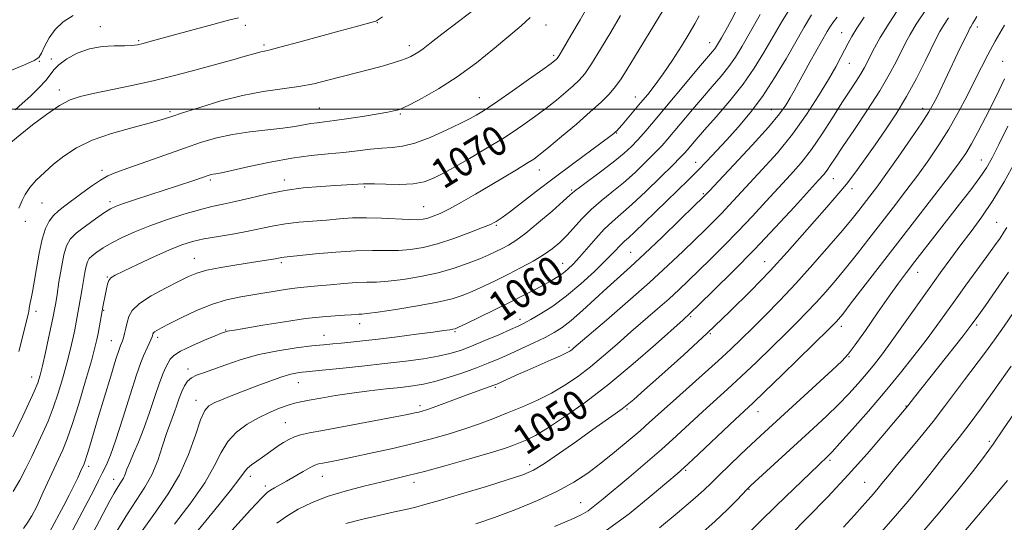
# Model space of a CAD drawing. Extents: x 2119800 to 2122700, y 327300 to 330200.
# Drawn here: x 2120157 to 2120423, y 328888 to 329024 of the extents above; entities that cross this region are included whole.
import ezdxf
from ezdxf.enums import TextEntityAlignment as Align

# ---------------------------------------------------------------- set-up
doc = ezdxf.new("R2010")
doc.units = 0
doc.header["$MEASUREMENT"] = 0
for name, color, linetype, lineweight in [('DTM SPOT ELEVATION', 2, 'Continuous', 13), ('GRID LINE', 7, 'Continuous', 0), ('INDEX CONTOUR', 41, 'Continuous', 13), ('INDEX CONTOUR LABEL', 244, 'Continuous', 0), ('INTERMEDIATE CONTOUR', 44, 'Continuous', 0)]:
    doc.layers.add(name, color=color, linetype=linetype, lineweight=lineweight)
doc.styles.add('Style-ITALICS', font='ITALICS.shx')

msp = doc.modelspace()

# ---------------------------------------------------------------- linework, layer by layer
at = {"layer": 'DTM SPOT ELEVATION'}
for p in [(2120178.89, 329022.24, 1080.6), (2120218.04, 329022.61, 1079.5), (2120253.74, 329023.35, 1077.9), (2120299.28, 329022.69, 1073.3), (2120415.71, 329022.13, 1045.5), (2120379.08, 329020.61, 1054.8), (2120189.29, 329018.46, 1080.2), (2120223.15, 329017.29, 1078.3), (2120262.31, 329017.14, 1076.5), (2120343.46, 329017.97, 1064.7), (2120301.33, 329014.47, 1072.3), (2120162.46, 329012.87, 1081.9), (2120165.72, 329013.55, 1080.5), (2120381.16, 329012.32, 1053.2), (2120422.49, 329012.91, 1042.8), (2120167.88, 329005.14, 1078.5), (2120281.23, 329003.08, 1072.8), (2120323.39, 329003.25, 1066.7), (2120197.73, 328999.28, 1076.3), (2120238.08, 329000.28, 1074.9), (2120259.94, 328998.66, 1073.8), (2120360.05, 328999.87, 1056.9), (2120400.89, 329000.24, 1046.6), (2120318.31, 328993.52, 1065.9), (2120339.6, 328985.64, 1058.7), (2120416.71, 328986.22, 1040.8), (2120179.39, 328983.5, 1074.4), (2120297.45, 328983.59, 1067.3), (2120208.64, 328980.83, 1071.7), (2120228.64, 328980.85, 1070.5), (2120376.77, 328981.25, 1049.2), (2120250.28, 328978.96, 1069.8), (2120306.2, 328978.18, 1064.2), (2120341.72, 328977.17, 1056.2), (2120381.8, 328978.56, 1047.5), (2120163.2, 328974.67, 1075.1), (2120181.58, 328975.02, 1072.4), (2120266.21, 328973.68, 1068.9), (2120158.69, 328969.69, 1075.5), (2120420.88, 328969.45, 1036.9), (2120285.82, 328968.59, 1065.8), (2120322.13, 328961.35, 1056.9), (2120204.33, 328959.71, 1066.8), (2120227.82, 328958.58, 1065.7), (2120303.76, 328958.38, 1060.8), (2120358.27, 328958.84, 1048.8), (2120399.6, 328955.96, 1039.3), (2120180.84, 328954.66, 1068.1), (2120161.61, 328945.36, 1073.5), (2120179.79, 328945.71, 1067.9), (2120292.21, 328943.23, 1058.5), (2120338.26, 328944, 1049.8), (2120212.74, 328940.34, 1062.1), (2120248.92, 328942.07, 1061.4), (2120274.71, 328939.87, 1059.8), (2120379, 328941.37, 1041.5), (2120415.47, 328941.67, 1033.7), (2120181.92, 328937.46, 1066.8), (2120194.42, 328938.35, 1063.6), (2120239.3, 328938.89, 1060.7), (2120343.58, 328939.35, 1047.9), (2120305.42, 328935.71, 1054.3), (2120381.05, 328933.13, 1039.9), (2120202.61, 328929.82, 1060.4), (2120160.44, 328927.71, 1072.7), (2120232.41, 328926.14, 1057.2), (2120285.57, 328924.92, 1053.8), (2120204.76, 328921.42, 1058.6), (2120265.21, 328919.93, 1054.4), (2120321.06, 328919.02, 1047.8), (2120356.46, 328918.36, 1041.3), (2120396.41, 328919.88, 1034.1), (2120228.89, 328915.32, 1054.9), (2120418.94, 328910.27, 1028.3), (2120375.94, 328905.15, 1035.7), (2120175.76, 328903.56, 1065.6), (2120294.79, 328903.97, 1048.5), (2120336.9, 328902.48, 1041.8), (2120182.49, 328900.07, 1062.7), (2120219.39, 328900.87, 1053.5), (2120238.84, 328900.9, 1051.2), (2120223.46, 328898.27, 1052.4), (2120263.56, 328899.24, 1049.5), (2120354.04, 328897.39, 1037.9), (2120385.25, 328899.2, 1032.9), (2120308.62, 328893.73, 1044.8)]:
    msp.add_point(p, dxfattribs=at)
at = {"layer": 'GRID LINE', "flags": 128}
msp.add_lwpolyline([(2120000, 329000), (2122500, 329000)], dxfattribs=at)
at = {"layer": 'INDEX CONTOUR', "flags": 128}
for points, elevation in [([(2120226.575, 328888.201), (2120229.263, 328890.148), (2120232.314, 328891.981), (2120235.902, 328893.739), (2120240.146, 328895.39), (2120245.038, 328896.899), (2120250.078, 328898.221), (2120254.646, 328899.311), (2120258.381, 328900.177), (2120261.983, 328901.044), (2120266.412, 328902.193), (2120272.256, 328903.796), (2120278.602, 328905.596), (2120284.165, 328907.227), (2120287.989, 328908.417), (2120290.451, 328909.266), (2120292.255, 328909.967), (2120294.068, 328910.743), (2120296.391, 328911.926), (2120299.684, 328913.88), (2120304.268, 328916.886), (2120309.909, 328920.888), (2120316.234, 328925.748), (2120322.793, 328931.198), (2120328.817, 328936.456), (2120336.25, 328943.126), (2120338.175, 328944.904), (2120340.602, 328947.233), (2120344.557, 328951.087), (2120349.733, 328956.221), (2120355.486, 328962.087), (2120361.19, 328968.115), (2120366.298, 328973.652), (2120372.786, 328980.777), (2120374.202, 328982.375), (2120375.091, 328983.498), (2120375.986, 328984.795), (2120377.295, 328986.776), (2120379.392, 328989.917), (2120382.473, 328994.468), (2120386.022, 328999.773), (2120389.345, 329004.952), (2120391.9, 329009.296), (2120393.756, 329012.786), (2120396.271, 329017.874), (2120397.508, 329020.14), (2120399.197, 329022.885), (2120404.384, 329030.753)], 1050), ([(2120183.385, 328886.015), (2120186.226, 328890.751), (2120190.982, 328897.918), (2120192.867, 328901.3), (2120194.452, 328905.145), (2120195.76, 328909.059), (2120196.817, 328912.445), (2120197.657, 328914.886), (2120198.976, 328918.28), (2120199.6, 328920.064), (2120200.244, 328921.947), (2120200.915, 328923.739), (2120201.635, 328925.282), (2120202.478, 328926.537), (2120203.527, 328927.493), (2120204.891, 328928.188), (2120206.759, 328928.835), (2120209.344, 328929.693), (2120212.792, 328930.933), (2120216.99, 328932.368), (2120221.759, 328933.724), (2120226.858, 328934.783), (2120231.804, 328935.543), (2120236.046, 328936.062), (2120239.218, 328936.401), (2120241.677, 328936.633), (2120243.961, 328936.837), (2120246.564, 328937.087), (2120249.799, 328937.431), (2120253.936, 328937.912), (2120259.034, 328938.544), (2120264.312, 328939.22), (2120268.774, 328939.805), (2120271.68, 328940.198), (2120273.288, 328940.431), (2120274.11, 328940.571), (2120274.681, 328940.718), (2120275.633, 328941.12), (2120277.624, 328942.061), (2120281.063, 328943.712), (2120285.375, 328945.803), (2120289.735, 328947.95), (2120293.473, 328949.839), (2120296.523, 328951.428), (2120298.972, 328952.745), (2120300.917, 328953.834), (2120302.496, 328954.795), (2120303.855, 328955.743), (2120305.146, 328956.806), (2120306.547, 328958.163), (2120308.24, 328960.007), (2120312.661, 328965.09), (2120314.966, 328967.568), (2120317.121, 328969.599), (2120319.452, 328971.613), (2120322.396, 328974.214), (2120326.179, 328977.755), (2120330.156, 328981.6), (2120333.467, 328984.864), (2120335.495, 328986.908), (2120336.59, 328988.074), (2120337.343, 328988.952), (2120338.292, 328990.08), (2120339.765, 328991.787), (2120342.028, 328994.357), (2120345.21, 328997.945), (2120348.874, 329002.209), (2120352.439, 329006.687), (2120355.465, 329011.015), (2120358.072, 329015.235), (2120363.06, 329023.906), (2120365.923, 329028.532)], 1060), ([(2120155.382, 328896.796), (2120157.181, 328899.806), (2120158.859, 328902.985), (2120160.427, 328906.232), (2120163.387, 328912.578), (2120164.818, 328915.796), (2120166.217, 328919.321), (2120167.573, 328923.282), (2120168.832, 328927.426), (2120169.927, 328931.408), (2120170.811, 328934.937), (2120171.498, 328937.952), (2120172.02, 328940.447), (2120172.414, 328942.458), (2120173.708, 328949.526), (2120174.07, 328951.608), (2120174.784, 328955.876), (2120175.123, 328957.593), (2120175.47, 328958.781), (2120175.959, 328959.631), (2120176.756, 328960.423), (2120177.996, 328961.386), (2120179.737, 328962.541), (2120182.008, 328963.862), (2120184.839, 328965.32), (2120188.253, 328966.877), (2120192.272, 328968.499), (2120196.826, 328970.127), (2120201.469, 328971.624), (2120205.664, 328972.833), (2120209.062, 328973.664), (2120212.082, 328974.307), (2120215.333, 328975.023), (2120219.281, 328975.99), (2120223.827, 328977.064), (2120228.732, 328978.024), (2120233.727, 328978.699), (2120238.437, 328979.125), (2120242.457, 328979.388), (2120249.969, 328979.834), (2120251.06, 328979.855), (2120252.943, 328979.811), (2120256.037, 328979.707), (2120259.789, 328979.667), (2120263.403, 328979.845), (2120266.312, 328980.376), (2120268.858, 328981.327), (2120271.609, 328982.743), (2120274.959, 328984.617), (2120278.596, 328986.705), (2120282.033, 328988.711), (2120284.923, 328990.425), (2120287.488, 328992.005), (2120290.094, 328993.697), (2120293.006, 328995.684), (2120296.108, 328997.895), (2120299.182, 329000.193), (2120302.036, 329002.447), (2120304.546, 329004.529), (2120306.611, 329006.315), (2120308.217, 329007.816), (2120309.715, 329009.559), (2120311.542, 329012.203), (2120313.988, 329016.152), (2120316.752, 329020.785), (2120319.381, 329025.227)], 1070), ([(2120155.921, 328999.836), (2120157.82, 329001.475), (2120160.064, 329003.525), (2120162.344, 329005.726), (2120164.22, 329007.729), (2120165.424, 329009.291), (2120166.386, 329010.601), (2120167.712, 329011.949), (2120169.861, 329013.526), (2120172.713, 329015.089), (2120176.001, 329016.293), (2120179.446, 329016.892), (2120182.706, 329017.059), (2120185.425, 329017.067), (2120187.386, 329017.149), (2120188.929, 329017.367), (2120190.528, 329017.741), (2120192.624, 329018.296), (2120204.244, 329021.489), (2120209.327, 329022.869), (2120213.567, 329023.992), (2120216.214, 329024.648)], 1080), ([(2120329.879, 328886.936), (2120334.658, 328890.903), (2120338.882, 328894.48), (2120341.801, 328897.081), (2120343.91, 328899.105), (2120346.014, 328901.196), (2120348.709, 328903.818), (2120351.744, 328906.718), (2120354.655, 328909.465), (2120357.169, 328911.806), (2120376.513, 328929.541), (2120379.077, 328931.947), (2120380.794, 328933.823), (2120382.671, 328936.329), (2120385.438, 328940.263), (2120388.719, 328944.978), (2120391.864, 328949.468), (2120394.401, 328952.995), (2120396.579, 328955.908), (2120398.825, 328958.826), (2120410.89, 328974.292), (2120413.883, 328978.172), (2120416.356, 328981.503), (2120418.16, 328984.177), (2120419.691, 328986.863), (2120421.488, 328990.426), (2120423.91, 328995.404)], 1040), ([(2120388.488, 328884.307), (2120392.957, 328889.466), (2120396.958, 328894.166), (2120400.291, 328898.177), (2120402.844, 328901.358), (2120406.647, 328906.227), (2120408.526, 328908.561), (2120410.723, 328911.311), (2120413.448, 328914.86), (2120416.77, 328919.365), (2120420.173, 328924.082), (2120424.827, 328930.626)], 1030)]:
    msp.add_lwpolyline(points, dxfattribs=dict(at, elevation=elevation))
at = {"layer": 'INTERMEDIATE CONTOUR', "flags": 128}
for points, elevation in [([(2120155.304, 328911.541), (2120157.976, 328917.115), (2120159.638, 328920.619), (2120161.082, 328923.767), (2120162.052, 328926.114), (2120162.715, 328928.182), (2120163.344, 328930.731), (2120164.132, 328934.248), (2120164.973, 328938.117), (2120165.683, 328941.448), (2120166.125, 328943.581), (2120166.655, 328946.39), (2120166.881, 328947.717), (2120167.242, 328949.968), (2120167.774, 328953.352), (2120168.421, 328957.213), (2120169.105, 328960.679), (2120169.817, 328963.119), (2120170.822, 328964.864), (2120172.454, 328966.49), (2120174.885, 328968.409), (2120177.63, 328970.39), (2120180.044, 328972.04), (2120181.716, 328973.093), (2120183.186, 328973.798), (2120185.229, 328974.529), (2120188.383, 328975.566), (2120196.128, 328978.069), (2120199.518, 328979.177), (2120204.422, 328980.813), (2120208.332, 328982.16), (2120208.871, 328982.319), (2120209.421, 328982.439), (2120210.149, 328982.557), (2120211.611, 328982.826), (2120214.46, 328983.429), (2120219.081, 328984.465), (2120224.792, 328985.691), (2120230.642, 328986.784), (2120235.868, 328987.503), (2120240.458, 328987.951), (2120244.587, 328988.316), (2120248.391, 328988.738), (2120251.858, 328989.159), (2120254.939, 328989.47), (2120257.673, 328989.644), (2120260.459, 328989.964), (2120263.786, 328990.796), (2120267.926, 328992.361), (2120272.297, 328994.306), (2120276.099, 328996.136), (2120278.732, 328997.469), (2120280.389, 328998.36), (2120281.459, 328998.975), (2120282.375, 328999.528), (2120283.741, 329000.426), (2120286.201, 329002.123), (2120290.098, 329004.854), (2120294.544, 329007.995), (2120298.351, 329010.7), (2120300.622, 329012.336), (2120301.65, 329013.103), (2120302.019, 329013.406), (2120302.277, 329013.686), (2120302.812, 329014.497), (2120303.974, 329016.428), (2120305.965, 329019.823), (2120308.427, 329024.062), (2120310.857, 329028.283)], 1072), ([(2120156.915, 328973.209), (2120157.265, 328974.076), (2120157.807, 328975.355), (2120158.645, 328976.981), (2120159.897, 328978.839), (2120161.643, 328980.828), (2120163.818, 328982.918), (2120166.322, 328985.093), (2120169.123, 328987.325), (2120172.483, 328989.525), (2120176.735, 328991.592), (2120181.987, 328993.434), (2120187.451, 328994.985), (2120192.113, 328996.196), (2120195.329, 328997.075), (2120197.931, 328997.883), (2120201.116, 328998.947), (2120205.757, 329000.471), (2120211.42, 329002.185), (2120217.344, 329003.699), (2120222.895, 329004.733), (2120232.486, 329006.076), (2120236.561, 329006.857), (2120240.379, 329007.776), (2120244.192, 329008.775), (2120251.99, 329010.786), (2120255.358, 329011.682), (2120257.98, 329012.443), (2120259.96, 329013.092), (2120261.494, 329013.67), (2120262.759, 329014.219), (2120263.865, 329014.792), (2120264.904, 329015.447), (2120266.063, 329016.305), (2120267.913, 329017.743), (2120271.12, 329020.203), (2120276.019, 329023.918), (2120281.626, 329028.276)], 1076), ([(2120214.399, 328886.244), (2120219.479, 328891.803), (2120222.501, 328895.061), (2120223.975, 328896.515), (2120224.849, 328897.137), (2120225.924, 328897.745), (2120227.374, 328898.545), (2120229.226, 328899.588), (2120233.675, 328902.182), (2120235.554, 328903.247), (2120236.822, 328903.879), (2120237.813, 328904.211), (2120239.009, 328904.456), (2120240.841, 328904.803), (2120243.556, 328905.336), (2120247.352, 328906.115), (2120252.287, 328907.17), (2120257.847, 328908.409), (2120263.38, 328909.713), (2120268.371, 328910.989), (2120272.856, 328912.257), (2120277.012, 328913.559), (2120281, 328914.935), (2120284.925, 328916.401), (2120288.875, 328917.963), (2120292.904, 328919.633), (2120296.907, 328921.424), (2120300.746, 328923.351), (2120304.328, 328925.439), (2120307.761, 328927.757), (2120311.204, 328930.381), (2120314.778, 328933.352), (2120318.454, 328936.552), (2120322.173, 328939.828), (2120329.335, 328946.061), (2120332.45, 328948.809), (2120335.118, 328951.251), (2120337.627, 328953.636), (2120343.607, 328959.462), (2120347.258, 328963.085), (2120351.109, 328967.014), (2120354.968, 328971.096), (2120358.688, 328975.124), (2120365.222, 328982.24), (2120368.08, 328985.517), (2120370.892, 328989.117), (2120373.775, 328993.29), (2120376.59, 328997.659), (2120379.135, 329001.69), (2120381.249, 329004.966), (2120382.933, 329007.532), (2120384.229, 329009.557), (2120385.204, 329011.219), (2120386.013, 329012.759), (2120386.838, 329014.431), (2120387.884, 329016.507), (2120389.45, 329019.321), (2120391.858, 329023.22), (2120395.243, 329028.324)], 1052), ([(2120153.888, 329010.017), (2120158.448, 329011.921), (2120161.109, 329013.088), (2120162.364, 329013.956), (2120163.056, 329015.099), (2120163.901, 329016.931), (2120165.105, 329019.204), (2120166.742, 329021.513), (2120168.887, 329023.531), (2120171.604, 329025.249)], 1082), ([(2120154.792, 328990.944), (2120157.292, 328993.033), (2120160.668, 328995.727), (2120164.427, 328998.564), (2120167.925, 329000.959), (2120170.761, 329002.495), (2120173.512, 329003.44), (2120176.999, 329004.229), (2120181.788, 329005.212), (2120187.432, 329006.389), (2120193.231, 329007.673), (2120198.608, 329008.988), (2120203.486, 329010.276), (2120215.33, 329013.518), (2120218.06, 329014.277), (2120221.334, 329015.229), (2120222.294, 329015.485), (2120223.213, 329015.677), (2120224.771, 329016.022), (2120227.742, 329016.771), (2120232.557, 329018.069), (2120243.681, 329021.143), (2120247.72, 329022.246), (2120253.323, 329023.75), (2120253.463, 329023.819), (2120253.771, 329024.027), (2120255.131, 329024.918)], 1078), ([(2120156.912, 328934.601), (2120158.051, 328938.804), (2120158.865, 328942.078), (2120159.554, 328944.951), (2120159.653, 328945.471), (2120159.852, 328946.763), (2120160.021, 328947.682), (2120160.27, 328948.88), (2120160.623, 328950.638), (2120161.1, 328953.293), (2120161.715, 328956.994), (2120162.446, 328961.135), (2120163.262, 328964.924), (2120164.147, 328967.751), (2120165.139, 328969.756), (2120166.293, 328971.26), (2120167.666, 328972.565), (2120169.346, 328973.89), (2120173.921, 328977.291), (2120176.55, 328979.215), (2120178.953, 328980.856), (2120180.964, 328981.991), (2120183.161, 328982.915), (2120186.318, 328984.046), (2120196.352, 328987.602), (2120201.693, 328989.477), (2120206.281, 328991.031), (2120210.414, 328992.245), (2120214.629, 328993.168), (2120219.28, 328993.853), (2120228.174, 328994.847), (2120231.421, 328995.312), (2120235.772, 328996.092), (2120237.47, 328996.327), (2120239.433, 328996.55), (2120242.174, 328996.888), (2120245.978, 328997.43), (2120250.198, 328998.081), (2120253.955, 328998.7), (2120256.574, 328999.178), (2120258.181, 328999.515), (2120259.105, 328999.74), (2120259.729, 328999.928), (2120260.653, 329000.337), (2120262.532, 329001.27), (2120265.831, 329002.972), (2120270.246, 329005.456), (2120275.281, 329008.677), (2120280.45, 329012.499), (2120285.313, 329016.423), (2120292.542, 329022.44), (2120294.988, 329024.696)], 1074), ([(2120158.158, 328886.751), (2120159.388, 328888.467), (2120160.456, 328890.222), (2120161.753, 328892.76), (2120163.539, 328896.547), (2120168.797, 328908.041), (2120169.997, 328910.972), (2120171.352, 328914.875), (2120173.095, 328920.45), (2120174.948, 328926.671), (2120176.511, 328932.084), (2120177.49, 328935.626), (2120178.021, 328937.786), (2120178.358, 328939.447), (2120179.732, 328947.079), (2120180.311, 328950.124), (2120180.594, 328951.517), (2120180.9, 328952.758), (2120181.255, 328953.737), (2120181.771, 328954.426), (2120182.905, 328955.133), (2120185.197, 328956.247), (2120188.938, 328958.014), (2120193.41, 328960.088), (2120197.642, 328961.981), (2120200.951, 328963.324), (2120203.793, 328964.231), (2120206.91, 328964.938), (2120210.82, 328965.641), (2120215.134, 328966.365), (2120219.245, 328967.095), (2120222.715, 328967.81), (2120225.806, 328968.468), (2120228.955, 328969.021), (2120232.486, 328969.438), (2120236.248, 328969.764), (2120239.98, 328970.059), (2120243.507, 328970.36), (2120247.009, 328970.6), (2120250.751, 328970.687), (2120254.861, 328970.566), (2120262.263, 328970.156), (2120264.564, 328970.125), (2120266.105, 328970.266), (2120267.374, 328970.572), (2120268.811, 328971.061), (2120270.674, 328971.853), (2120273.173, 328973.096), (2120276.429, 328974.873), (2120280.194, 328977.025), (2120284.133, 328979.332), (2120287.923, 328981.585), (2120291.292, 328983.616), (2120293.986, 328985.271), (2120295.915, 328986.513), (2120297.672, 328987.795), (2120300.016, 328989.686), (2120303.451, 328992.556), (2120307.443, 328995.953), (2120311.203, 328999.224), (2120314.117, 329001.875), (2120316.287, 329004.052), (2120317.996, 329006.059), (2120319.52, 329008.197), (2120321.139, 329010.755), (2120323.129, 329014.012), (2120328.386, 329022.536), (2120330.903, 329026.688)], 1068), ([(2120165.253, 328885.75), (2120169.058, 328892.996), (2120170.477, 328895.74), (2120171.774, 328898.305), (2120172.826, 328900.464), (2120173.623, 328902.163), (2120174.556, 328904.225), (2120174.88, 328905.076), (2120175.318, 328906.443), (2120176.015, 328908.753), (2120178.383, 328916.709), (2120180.057, 328922.294), (2120181.763, 328927.943), (2120183.152, 328932.491), (2120183.974, 328935.093), (2120184.359, 328936.204), (2120184.699, 328936.948), (2120184.9, 328937.471), (2120185.156, 328938.282), (2120185.479, 328939.451), (2120185.842, 328940.879), (2120186.207, 328942.427), (2120186.633, 328943.996), (2120187.547, 328945.652), (2120189.469, 328947.504), (2120192.682, 328949.591), (2120196.515, 328951.686), (2120200.058, 328953.49), (2120202.696, 328954.793), (2120204.972, 328955.721), (2120207.719, 328956.485), (2120211.496, 328957.25), (2120215.765, 328957.983), (2120219.713, 328958.61), (2120226.121, 328959.605), (2120227.968, 328959.942), (2120228.546, 328960.009), (2120237.051, 328960.889), (2120242.535, 328961.402), (2120247.941, 328961.769), (2120252.438, 328961.866), (2120256.151, 328961.822), (2120259.447, 328961.834), (2120262.671, 328962.08), (2120266.093, 328962.662), (2120269.96, 328963.666), (2120274.35, 328965.102), (2120278.665, 328966.678), (2120282.138, 328968.026), (2120284.22, 328968.875), (2120285.247, 328969.341), (2120285.78, 328969.635), (2120286.351, 328969.991), (2120287.409, 328970.734), (2120289.382, 328972.209), (2120296.708, 328977.842), (2120301.445, 328981.448), (2120306.36, 328985.124), (2120314.407, 328991.069), (2120316.511, 328992.639), (2120317.531, 328993.43), (2120317.991, 328993.823), (2120318.36, 328994.174), (2120318.888, 328994.739), (2120319.771, 328995.75), (2120321.143, 328997.359), (2120324.765, 329001.662), (2120326.682, 329003.969), (2120328.686, 329006.508), (2120330.894, 329009.544), (2120333.347, 329013.2), (2120335.788, 329017.031), (2120337.889, 329020.451), (2120339.42, 329023.058), (2120340.574, 329025.179)], 1066), ([(2120170.79, 328885.097), (2120177.229, 328897.347), (2120178.458, 328899.716), (2120179.471, 328901.701), (2120180.471, 328903.77), (2120181.635, 328906.547), (2120183.124, 328910.699), (2120185.013, 328916.524), (2120187.003, 328922.885), (2120188.706, 328928.282), (2120189.84, 328931.61), (2120190.548, 328933.367), (2120191.621, 328935.569), (2120192.15, 328936.713), (2120192.577, 328937.685), (2120192.841, 328938.34), (2120192.979, 328938.747), (2120193.121, 328939.291), (2120193.275, 328939.567), (2120193.595, 328939.876), (2120194.211, 328940.266), (2120195.412, 328940.909), (2120197.531, 328942.008), (2120200.76, 328943.663), (2120204.734, 328945.559), (2120208.953, 328947.278), (2120213.01, 328948.506), (2120216.882, 328949.341), (2120220.643, 328949.987), (2120227.721, 328951.16), (2120230.626, 328951.594), (2120232.93, 328951.863), (2120237.62, 328952.264), (2120240.94, 328952.582), (2120244.626, 328952.924), (2120248.073, 328953.173), (2120250.887, 328953.259), (2120253.518, 328953.313), (2120256.631, 328953.513), (2120260.688, 328954), (2120265.353, 328954.778), (2120270.091, 328955.817), (2120274.439, 328957.063), (2120278.226, 328958.381), (2120281.355, 328959.618), (2120283.788, 328960.656), (2120285.716, 328961.547), (2120287.391, 328962.373), (2120289.078, 328963.265), (2120291.09, 328964.527), (2120293.761, 328966.502), (2120297.229, 328969.348), (2120300.867, 328972.478), (2120303.856, 328975.115), (2120305.671, 328976.738), (2120306.949, 328977.823), (2120308.62, 328979.103), (2120314.651, 328983.564), (2120317.838, 328986.012), (2120320.342, 328988.094), (2120322.283, 328989.9), (2120323.948, 328991.633), (2120325.635, 328993.521), (2120327.673, 328995.903), (2120340.975, 329011.741), (2120344.182, 329015.521), (2120344.797, 329016.29), (2120345.27, 329016.973), (2120345.812, 329017.873), (2120346.595, 329019.244), (2120347.742, 329021.281), (2120349.196, 329023.936), (2120350.849, 329027.104)], 1064), ([(2120172.315, 328876.818), (2120181.538, 328894.264), (2120182.665, 328896.317), (2120183.459, 328897.654), (2120184.692, 328899.512), (2120185.18, 328900.39), (2120185.615, 328901.436), (2120186.124, 328902.799), (2120186.857, 328904.623), (2120187.922, 328907.033), (2120189.246, 328910.08), (2120190.713, 328913.794), (2120192.209, 328918.093), (2120193.632, 328922.425), (2120194.878, 328926.126), (2120195.877, 328928.706), (2120196.654, 328930.374), (2120197.259, 328931.513), (2120197.821, 328932.471), (2120198.769, 328933.454), (2120200.607, 328934.632), (2120203.596, 328936.091), (2120207.024, 328937.588), (2120209.934, 328938.795), (2120211.613, 328939.474), (2120212.74, 328939.891), (2120212.976, 328939.964), (2120213.286, 328940.039), (2120213.807, 328940.131), (2120215.141, 328940.351), (2120222.786, 328941.65), (2120228.62, 328942.606), (2120234.312, 328943.441), (2120238.9, 328943.962), (2120242.355, 328944.23), (2120244.873, 328944.368), (2120246.652, 328944.479), (2120248.725, 328944.632), (2120249.489, 328944.67), (2120250.904, 328944.807), (2120253.814, 328945.191), (2120258.694, 328945.916), (2120264.533, 328946.864), (2120269.951, 328947.862), (2120273.923, 328948.792), (2120276.85, 328949.738), (2120279.489, 328950.839), (2120282.447, 328952.196), (2120285.716, 328953.765), (2120289.137, 328955.464), (2120292.548, 328957.221), (2120295.764, 328958.975), (2120298.598, 328960.68), (2120300.929, 328962.318), (2120302.927, 328964.008), (2120304.823, 328965.902), (2120309.009, 328970.486), (2120311.432, 328972.897), (2120314.123, 328975.222), (2120317.038, 328977.573), (2120320.117, 328980.113), (2120323.261, 328982.925), (2120326.219, 328985.75), (2120328.708, 328988.248), (2120330.565, 328990.214), (2120332.131, 328991.988), (2120338.756, 328999.848), (2120341.501, 329003.049), (2120344.129, 329006.064), (2120346.528, 329008.866), (2120348.618, 329011.489), (2120350.396, 329014.044), (2120352.167, 329016.95), (2120357.089, 329025.565)], 1062), ([(2120190.223, 328886.112), (2120193.786, 328891.186), (2120197.243, 328896.134), (2120200.297, 328901.287), (2120202.727, 328906.787), (2120204.584, 328912.014), (2120205.99, 328916.153), (2120207.102, 328918.644), (2120208.208, 328919.927), (2120209.631, 328920.695), (2120211.631, 328921.525), (2120214.229, 328922.548), (2120220.988, 328925.187), (2120224.645, 328926.581), (2120227.898, 328927.722), (2120230.389, 328928.436), (2120232.182, 328928.805), (2120233.449, 328928.975), (2120234.471, 328929.083), (2120238.839, 328929.512), (2120243.58, 328929.987), (2120249.537, 328930.604), (2120255.738, 328931.277), (2120261.361, 328931.942), (2120266.19, 328932.599), (2120270.162, 328933.266), (2120273.32, 328933.98), (2120276.126, 328934.85), (2120279.153, 328936.008), (2120282.762, 328937.504), (2120286.48, 328939.1), (2120289.628, 328940.476), (2120291.759, 328941.426), (2120293.369, 328942.212), (2120295.185, 328943.206), (2120297.773, 328944.721), (2120301.051, 328946.831), (2120304.772, 328949.551), (2120308.661, 328952.805), (2120312.323, 328956.16), (2120315.333, 328959.092), (2120317.392, 328961.204), (2120319.588, 328963.556), (2120320.389, 328964.312), (2120321.468, 328965.274), (2120323.198, 328966.868), (2120325.809, 328969.365), (2120337.707, 328980.928), (2120340.189, 328983.407), (2120342.663, 328985.965), (2120345.238, 328988.709), (2120348.019, 328991.731), (2120351.075, 328995.126), (2120354.327, 328998.994), (2120357.66, 329003.437), (2120360.949, 329008.446), (2120364.03, 329013.578), (2120368.945, 329022.152), (2120370.949, 329025.424)], 1058), ([(2120198.93, 328887.98), (2120203.344, 328893.748), (2120207.13, 328899.119), (2120209.694, 328903.603), (2120211.511, 328907.254), (2120213.325, 328910.26), (2120215.708, 328912.787), (2120218.56, 328914.905), (2120221.609, 328916.662), (2120224.603, 328918.097), (2120227.334, 328919.22), (2120229.618, 328920.034), (2120231.391, 328920.568), (2120233.096, 328920.963), (2120235.305, 328921.39), (2120238.443, 328921.97), (2120242.38, 328922.651), (2120246.842, 328923.333), (2120251.532, 328923.935), (2120256.075, 328924.448), (2120260.073, 328924.88), (2120263.291, 328925.263), (2120266.14, 328925.735), (2120269.196, 328926.457), (2120272.853, 328927.534), (2120276.791, 328928.831), (2120280.509, 328930.156), (2120283.658, 328931.372), (2120286.487, 328932.559), (2120289.396, 328933.853), (2120292.649, 328935.338), (2120295.981, 328936.895), (2120298.994, 328938.357), (2120301.43, 328939.647), (2120303.627, 328941.055), (2120306.06, 328942.964), (2120309.07, 328945.618), (2120315.757, 328951.781), (2120322.045, 328957.435), (2120325.869, 328960.959), (2120330.566, 328965.423), (2120335.371, 328970.065), (2120339.261, 328973.856), (2120341.606, 328976.166), (2120343.354, 328977.956), (2120345.843, 328980.586), (2120349.975, 328984.974), (2120354.897, 328990.263), (2120359.321, 328995.16), (2120362.268, 328998.682), (2120364.017, 329001.102), (2120365.157, 329003.008), (2120366.207, 329004.919), (2120367.372, 329007.089), (2120368.795, 329009.704), (2120370.537, 329012.831), (2120375.138, 329020.94), (2120376.013, 329022.384), (2120376.83, 329023.562), (2120377.847, 329024.847)], 1056), ([(2120204.075, 328884.774), (2120209.446, 328891.361), (2120213.962, 328896.951), (2120216.587, 328900.371), (2120217.849, 328902.109), (2120218.665, 328903.066), (2120219.771, 328903.987), (2120221.167, 328904.989), (2120222.67, 328906.032), (2120225.558, 328908.106), (2120226.972, 328909.095), (2120228.406, 328910.022), (2120229.861, 328910.845), (2120231.336, 328911.518), (2120232.961, 328912.039), (2120235.395, 328912.576), (2120239.43, 328913.346), (2120258.095, 328916.854), (2120261.83, 328917.574), (2120263.83, 328917.981), (2120264.905, 328918.227), (2120265.796, 328918.463), (2120266.961, 328918.833), (2120268.787, 328919.482), (2120277.926, 328922.882), (2120280.635, 328923.855), (2120285.181, 328925.439), (2120285.948, 328925.755), (2120291.184, 328928.141), (2120294.127, 328929.452), (2120300.608, 328932.27), (2120303.189, 328933.408), (2120304.797, 328934.166), (2120305.665, 328934.647), (2120306.174, 328935.014), (2120306.762, 328935.506), (2120315.558, 328943.046), (2120321.345, 328948.045), (2120327.168, 328953.181), (2120332.161, 328957.743), (2120336.255, 328961.619), (2120342.285, 328967.483), (2120344.568, 328969.74), (2120346.638, 328971.85), (2120348.718, 328974.05), (2120357.623, 328983.647), (2120361.69, 328988.221), (2120365.787, 328993.252), (2120369.556, 328998.503), (2120372.827, 329003.562), (2120375.475, 329007.972), (2120377.43, 329011.402), (2120378.834, 329013.998), (2120380.789, 329017.806), (2120381.796, 329019.636), (2120383.17, 329021.875), (2120385.102, 329024.785)], 1054), ([(2120280.279, 328888.006), (2120285.32, 328889.751), (2120291.057, 328891.914), (2120296.965, 328894.348), (2120302.365, 328896.849), (2120306.781, 328899.277), (2120310.513, 328901.742), (2120314.055, 328904.416), (2120317.76, 328907.385), (2120321.403, 328910.408), (2120324.618, 328913.153), (2120327.213, 328915.443), (2120332.759, 328920.452), (2120341.408, 328928.156), (2120345.685, 328932.003), (2120349.115, 328935.169), (2120352.029, 328937.961), (2120354.982, 328940.874), (2120358.417, 328944.317), (2120362.348, 328948.354), (2120366.68, 328952.961), (2120371.249, 328958.017), (2120375.618, 328962.995), (2120379.28, 328967.269), (2120381.883, 328970.397), (2120383.7, 328972.665), (2120386.657, 328976.488), (2120388.512, 328978.955), (2120391.008, 328982.386), (2120394.263, 328986.979), (2120397.725, 328991.952), (2120400.67, 328996.279), (2120402.586, 328999.236), (2120403.784, 329001.318), (2120404.784, 329003.322), (2120410.436, 329015.199), (2120413.355, 329021.252), (2120413.663, 329021.858), (2120413.875, 329022.214), (2120414.498, 329023.183), (2120414.929, 329023.921), (2120415.495, 329024.962)], 1046), ([(2120245.187, 328888.101), (2120249.833, 328889.277), (2120254.141, 328890.294), (2120257.541, 328891.066), (2120262.187, 328892.098), (2120264.07, 328892.546), (2120266.559, 328893.215), (2120270.532, 328894.362), (2120276.456, 328896.122), (2120283.154, 328898.146), (2120289.037, 328899.964), (2120292.993, 328901.281), (2120295.823, 328902.535), (2120298.806, 328904.342), (2120302.866, 328907.106), (2120307.515, 328910.379), (2120311.908, 328913.5), (2120317.938, 328917.744), (2120319.775, 328919.062), (2120321.187, 328920.155), (2120322.921, 328921.633), (2120325.833, 328924.2), (2120330.504, 328928.334), (2120336.411, 328933.631), (2120342.754, 328939.47), (2120348.854, 328945.315), (2120354.526, 328950.982), (2120359.703, 328956.379), (2120364.334, 328961.412), (2120368.421, 328965.992), (2120375.044, 328973.501), (2120377.769, 328976.637), (2120380.322, 328979.732), (2120382.856, 328983.032), (2120385.435, 328986.579), (2120388.105, 328990.369), (2120390.891, 328994.403), (2120393.728, 328998.718), (2120396.537, 329003.362), (2120399.211, 329008.266), (2120401.573, 329012.925), (2120404.657, 329019.241), (2120405.566, 329020.959), (2120406.536, 329022.549), (2120407.885, 329024.607)], 1048), ([(2120301.548, 328887.337), (2120306.031, 328889.19), (2120308.722, 328890.456), (2120310.574, 328891.578), (2120312.43, 328892.954), (2120314.702, 328894.809), (2120321.565, 328900.582), (2120325.961, 328904.313), (2120330.381, 328908.146), (2120334.428, 328911.779), (2120341.551, 328918.338), (2120348.262, 328924.428), (2120351.947, 328927.834), (2120356.029, 328931.712), (2120360.177, 328935.73), (2120363.958, 328939.437), (2120367.062, 328942.516), (2120369.687, 328945.189), (2120372.156, 328947.81), (2120374.737, 328950.675), (2120377.468, 328953.837), (2120380.327, 328957.288), (2120383.3, 328961.017), (2120386.396, 328964.992), (2120392.997, 328973.529), (2120396.366, 328977.912), (2120399.588, 328982.186), (2120402.549, 328986.27), (2120405.304, 328990.319), (2120407.939, 328994.549), (2120410.507, 328999.073), (2120412.913, 329003.608), (2120415.022, 329007.766), (2120416.784, 329011.319), (2120418.48, 329014.654), (2120420.475, 329018.319), (2120423.018, 329022.687)], 1044), ([(2120315.458, 328886.199), (2120321.642, 328890.753), (2120327.392, 328895.404), (2120331.883, 328899.209), (2120334.631, 328901.567), (2120336.54, 328903.257), (2120338.858, 328905.409), (2120350.343, 328916.224), (2120355.116, 328920.698), (2120358.209, 328923.665), (2120362.941, 328928.255), (2120375.706, 328940.715), (2120377.024, 328942.023), (2120377.631, 328942.658), (2120378.226, 328943.333), (2120379.319, 328944.679), (2120381.375, 328947.307), (2120394.108, 328963.821), (2120404.22, 328976.867), (2120408.168, 328981.986), (2120410.795, 328985.479), (2120412.545, 328988.027), (2120414.064, 328990.593), (2120415.856, 328993.906), (2120417.844, 328997.735), (2120419.808, 329001.618), (2120421.551, 329005.146), (2120422.998, 329008.128)], 1042), ([(2120340.779, 328885.107), (2120344.891, 328888.713), (2120348.239, 328891.878), (2120350.747, 328894.431), (2120353.513, 328897.383), (2120354.556, 328898.394), (2120371.368, 328913.733), (2120374.949, 328917.079), (2120378.162, 328920.209), (2120381.004, 328923.158), (2120383.522, 328925.94), (2120385.777, 328928.563), (2120387.868, 328931.103), (2120390.053, 328933.91), (2120392.626, 328937.402), (2120395.774, 328941.831), (2120402.644, 328951.597), (2120405.713, 328955.876), (2120408.525, 328959.701), (2120411.249, 328963.315), (2120414.028, 328966.96), (2120416.896, 328970.876), (2120419.862, 328975.299), (2120422.907, 328980.362), (2120425.911, 328985.772)], 1038), ([(2120352.187, 328883.862), (2120357.057, 328888.707), (2120361.334, 328892.877), (2120366.107, 328897.489), (2120372.786, 328903.89), (2120375.424, 328906.362), (2120376.507, 328907.496), (2120378.582, 328909.779), (2120381.981, 328913.601), (2120386.253, 328918.489), (2120390.753, 328923.755), (2120394.936, 328928.811), (2120398.653, 328933.465), (2120401.856, 328937.628), (2120404.56, 328941.287), (2120409.645, 328948.383), (2120412.586, 328952.436), (2120418.275, 328960.219), (2120420.324, 328963.066), (2120421.802, 328965.178), (2120422.859, 328966.768), (2120423.656, 328968.069)], 1036), ([(2120365.105, 328884.97), (2120369.823, 328889.754), (2120375.269, 328895.339), (2120380.822, 328901.22), (2120385.916, 328906.89), (2120390.203, 328911.861), (2120396.893, 328919.858), (2120398.73, 328922.215), (2120411.835, 328938.798), (2120413.496, 328940.925), (2120414.302, 328941.984), (2120416.083, 328944.466), (2120417.849, 328946.975), (2120420.679, 328951.031), (2120424.05, 328955.955)], 1034), ([(2120379.518, 328887.153), (2120382.491, 328890.374), (2120384.595, 328892.699), (2120386.205, 328894.522), (2120387.627, 328896.162), (2120388.882, 328897.636), (2120389.918, 328898.882), (2120391.873, 328901.306), (2120393.709, 328903.529), (2120396.605, 328906.991), (2120400.138, 328911.248), (2120403.702, 328915.655), (2120406.827, 328919.699), (2120412.223, 328926.953), (2120417.59, 328934.027), (2120420.28, 328937.668), (2120422.911, 328941.404), (2120425.43, 328945.099)], 1032), ([(2120399.183, 328883.771), (2120405.078, 328890.729), (2120410.43, 328897.155), (2120414.396, 328902.072), (2120417.074, 328905.542), (2120418.794, 328907.883), (2120419.934, 328909.505), (2120422.774, 328913.684), (2120432.297, 328927.54)], 1028), ([(2120409.658, 328883.034), (2120421.871, 328897.427), (2120423.812, 328899.767)], 1026)]:
    msp.add_lwpolyline(points, dxfattribs=dict(at, elevation=elevation))

# ---------------------------------------------------------------- texts
at = {"layer": 'INDEX CONTOUR LABEL', "style": 'Style-ITALICS', "width": 0.875}
for s, rotation, p in [('1070', 31.5, (2120269.47, 328981.642, 1070)), ('1060', 34.4, (2120285.137, 328945.687, 1060)), ('1050', 33.6, (2120291.643, 328909.729, 1050))]:
    msp.add_text(s, height=8, rotation=rotation, dxfattribs=at).set_placement(p, align=Align.MIDDLE_LEFT)

doc.saveas('drawing.dxf')
